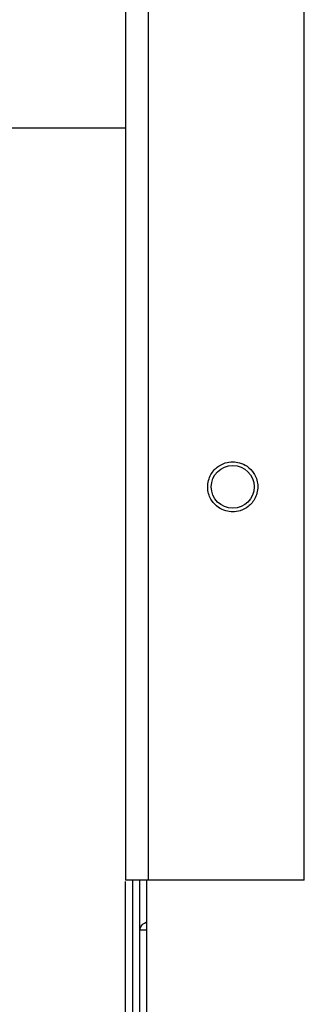
# Model space of a CAD drawing. Units: inches. Extents: x 0.2 to 16.7, y -11.2 to 10.7.
# Drawn here: x 4.7 to 4.8, y -4.4 to -4 of the extents above; entities that cross this region are included whole.
import ezdxf

# ---------------------------------------------------------------- set-up
doc = ezdxf.new("R2010")
doc.units = ezdxf.units.IN
doc.header["$MEASUREMENT"] = 0

msp = doc.modelspace()

# ---------------------------------------------------------------- linework, layer by layer
at = {"color": 7, "linetype": 'Continuous', "lineweight": 25}
for p, q in [((4.75921, -3.00543), (4.75921, -4.30351)), ((4.82951, -4.30351), (4.82951, -3.00543)), ((4.75921, -4.00774), (4.50611, -4.00774)), ((4.76821, -4.30351), (4.75921, -4.30351)), ((4.76483, -4.32316), (4.76483, -4.30351)), ((4.76764, -4.41038), (4.76764, -4.30351)), ((4.82951, -4.30351), (4.76821, -4.30351)), ((4.76483, -4.42535), (4.76483, -4.32316)), ((4.76483, -4.34876), (4.76483, -4.34876))]:
    msp.add_line(p, q, dxfattribs=at)
at = {"color": 8, "linetype": 'Continuous', "lineweight": 25}
msp.add_line((4.76821, -4.30351), (4.76821, -3.00543), dxfattribs=at)
at = {"color": 7, "linetype": 'Continuous', "lineweight": 25}
msp.add_circle((4.80139, -4.14885), 0.00844, dxfattribs=at)
for points, knots in [([(4.80139, -4.15869), (4.80049, -4.15862), (4.7985, -4.15845), (4.79549, -4.15698), (4.79325, -4.15468), (4.79198, -4.15205), (4.79146, -4.14959), (4.79161, -4.14697), (4.79242, -4.14456), (4.79368, -4.14259), (4.79559, -4.14073), (4.79819, -4.13929), (4.80039, -4.13909), (4.80139, -4.139)], [0, 0, 0, 0, 0.087755, 0.192752, 0.318465, 0.392505, 0.474871, 0.561299, 0.644486, 0.71969, 0.786791, 0.902939, 1, 1, 1, 1]), ([(4.80139, -4.139), (4.80229, -4.13908), (4.80428, -4.13924), (4.80729, -4.14071), (4.80952, -4.14301), (4.8108, -4.14564), (4.81132, -4.14811), (4.81117, -4.15072), (4.81036, -4.15313), (4.8091, -4.1551), (4.80719, -4.15696), (4.80459, -4.1584), (4.80239, -4.1586), (4.80139, -4.15869)], [0, 0, 0, 0, 0.087754, 0.192758, 0.318469, 0.392508, 0.47487, 0.561296, 0.644482, 0.719685, 0.786784, 0.90293, 1, 1, 1, 1]), ([(4.75921, -4.7581), (4.75921, -4.75791), (4.75921, -4.75753), (4.75921, -4.75436), (4.75921, -4.74914), (4.75921, -4.74158), (4.75921, -4.73221), (4.75921, -4.72142), (4.75921, -4.70962), (4.75921, -4.69619), (4.75921, -4.68117), (4.75921, -4.66464), (4.75921, -4.64671), (4.75921, -4.6275), (4.75921, -4.60714), (4.75921, -4.58581), (4.75921, -4.56366), (4.75921, -4.54085), (4.75921, -4.51377), (4.75921, -4.48237), (4.75921, -4.44684), (4.75921, -4.41173), (4.75921, -4.37934), (4.75921, -4.34941), (4.75921, -4.32498), (4.75921, -4.3099), (4.75921, -4.30401)], [0, 0, 0, 0, 0.040808, 0.082649, 0.125464, 0.16918, 0.213718, 0.251604, 0.2898, 0.328286, 0.36718, 0.40619, 0.445294, 0.484396, 0.523406, 0.562301, 0.600785, 0.638982, 0.67687, 0.732538, 0.786828, 0.839552, 0.890559, 0.931366, 0.973208, 1, 1, 1, 1]), ([(4.76198, -4.30351), (4.76198, -4.31299), (4.76198, -4.33279), (4.76198, -4.35286), (4.76198, -4.36333)], [0, 0, 0, 0, 0.4789346, 1, 1, 1, 1])]:
    msp.add_open_spline(points, degree=3, knots=knots, dxfattribs=at)
at = {"color": 8, "linetype": 'Continuous', "lineweight": 25}
for points, knots in [([(4.76483, -4.32316), (4.76497, -4.3226), (4.76525, -4.32148), (4.76649, -4.32035), (4.76753, -4.32), (4.76764, -4.31996)], [0, 0, 0, 0, 0.470659, 0.941317, 1, 1, 1, 1]), ([(4.76764, -4.32316), (4.76753, -4.32316), (4.76649, -4.32316), (4.76525, -4.32316), (4.76497, -4.32316), (4.76483, -4.32316)], [0, 0, 0, 0, 0.058681, 0.529343, 1, 1, 1, 1])]:
    msp.add_open_spline(points, degree=3, knots=knots, dxfattribs=at)

doc.saveas('drawing.dxf')
